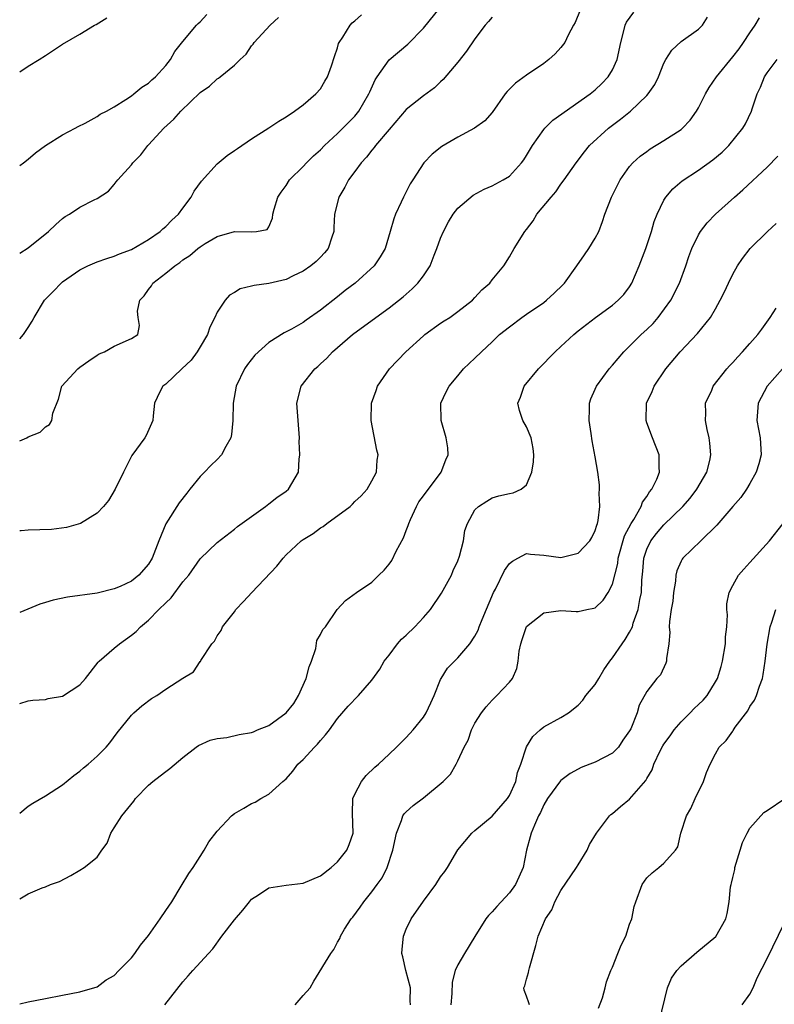
# Model space of a CAD drawing. Units: inches. Extents: x 2601000 to 2604000, y 1503000 to 1506000.
# Drawn here: x 2601000 to 2601088, y 1504815 to 1504930 of the extents above; entities that cross this region are included whole.
import ezdxf

# ---------------------------------------------------------------- set-up
doc = ezdxf.new("R2010")
doc.units = ezdxf.units.IN
doc.header["$MEASUREMENT"] = 0
doc.layers.add('LD26011503_2ft', color=71, linetype='Continuous')

msp = doc.modelspace()

# ---------------------------------------------------------------- linework, layer by layer
at = {"layer": 'LD26011503_2ft'}
for points, elevation in [([(2601000, 1504880.62), (2601000.84, 1504881), (2601001, 1504881.09), (2601002.37, 1504881.63), (2601003, 1504882.25), (2601003.47, 1504882.53), (2601003.74, 1504883), (2601003.85, 1504883.85), (2601004.51, 1504885.49), (2601004.92, 1504887), (2601006.77, 1504889), (2601007, 1504889.19), (2601008.05, 1504889.95), (2601009, 1504890.59), (2601009.25, 1504890.75), (2601009.89, 1504891), (2601011, 1504891.66), (2601013, 1504892.55), (2601013.76, 1504893), (2601013.95, 1504894.05), (2601013.78, 1504895), (2601013.71, 1504895.71), (2601014, 1504897), (2601014.5, 1504897.5), (2601015, 1504898.25), (2601015.33, 1504898.67), (2601015.5, 1504899), (2601017, 1504900.13), (2601018.05, 1504901), (2601018.63, 1504901.37), (2601019, 1504901.68), (2601019.81, 1504902.19), (2601020.72, 1504903), (2601021, 1504903.22), (2601021.58, 1504903.58), (2601023, 1504904.41), (2601025, 1504904.99), (2601027, 1504904.94), (2601027.55, 1504905), (2601028.79, 1504905.21), (2601029, 1504905.55), (2601029.44, 1504906.56), (2601029.47, 1504907), (2601029.61, 1504907.61), (2601030.05, 1504909), (2601030.44, 1504909.56), (2601031, 1504910.33), (2601031.42, 1504911), (2601033, 1504912.57), (2601033.39, 1504913), (2601034.2, 1504913.8), (2601035, 1504914.5), (2601035.5, 1504915), (2601037, 1504916.38), (2601037.63, 1504917), (2601039, 1504918.43), (2601039.47, 1504919), (2601040.65, 1504921), (2601040.74, 1504921.26), (2601041.37, 1504922.63), (2601041.61, 1504923), (2601043, 1504924.98), (2601045.2, 1504926.8), (2601047, 1504928.64), (2601049, 1504931.08)], 8416), ([(2601065.24, 1504930.76), (2601064.67, 1504929.33), (2601064.46, 1504929), (2601063.84, 1504927.84), (2601063.45, 1504927), (2601063, 1504926.4), (2601062.32, 1504925.68), (2601061.58, 1504925), (2601061, 1504924.54), (2601059, 1504923.2), (2601057.73, 1504922.27), (2601056.73, 1504921.27), (2601056.53, 1504921), (2601055, 1504918.84), (2601054.14, 1504917.86), (2601052.95, 1504917), (2601051, 1504915.96), (2601049.12, 1504914.88), (2601048.01, 1504913.99), (2601047.05, 1504913), (2601045.75, 1504911), (2601045.47, 1504910.53), (2601044.67, 1504909), (2601044.4, 1504908.4), (2601043.74, 1504907), (2601043.54, 1504906.46), (2601043.14, 1504905), (2601042.54, 1504903), (2601041.97, 1504902.03), (2601041.25, 1504901), (2601039.04, 1504899), (2601037.88, 1504898.12), (2601037, 1504897.4), (2601035, 1504895.83), (2601033.33, 1504894.67), (2601033, 1504894.42), (2601031.64, 1504893.64), (2601031, 1504893.3), (2601030.78, 1504893.22), (2601029, 1504892.09), (2601027.39, 1504890.61), (2601026.5, 1504889.5), (2601026.16, 1504889), (2601025.2, 1504887), (2601024.85, 1504885), (2601024.81, 1504883), (2601024.64, 1504881.36), (2601024.56, 1504881), (2601023.98, 1504879.98), (2601023.5, 1504879), (2601023, 1504878.48), (2601022.24, 1504877.76), (2601021.51, 1504877), (2601021, 1504876.5), (2601019.82, 1504875), (2601019.44, 1504874.56), (2601018.55, 1504873.44), (2601017.03, 1504870.97), (2601016.2, 1504869), (2601015.41, 1504867), (2601015, 1504866.29), (2601013.86, 1504865), (2601013, 1504864.31), (2601011.68, 1504863.68), (2601011, 1504863.4), (2601009, 1504862.92), (2601005.56, 1504862.44), (2601003.89, 1504862.11), (2601003, 1504861.81), (2601002.36, 1504861.64), (2601000, 1504860.66)], 8412), ([(2601000, 1504850.06), (2601001, 1504850.39), (2601001.53, 1504850.47), (2601003, 1504850.55), (2601003.33, 1504850.67), (2601005, 1504850.92), (2601007, 1504852.24), (2601007.67, 1504853), (2601009.13, 1504854.87), (2601009.26, 1504855), (2601011, 1504856.51), (2601011.6, 1504857), (2601013, 1504858.01), (2601013.55, 1504858.45), (2601014.05, 1504859), (2601015, 1504859.78), (2601016.19, 1504861), (2601017, 1504861.79), (2601017.64, 1504862.36), (2601019, 1504864.22), (2601019.67, 1504865), (2601021, 1504866.89), (2601023, 1504868.81), (2601025, 1504870.36), (2601025.35, 1504870.65), (2601028.61, 1504873), (2601029, 1504873.3), (2601029.94, 1504874.06), (2601031, 1504874.76), (2601031.3, 1504875), (2601032.45, 1504877), (2601032.52, 1504878.52), (2601032.6, 1504879), (2601032.55, 1504880.55), (2601032.57, 1504881), (2601032.28, 1504885), (2601032.76, 1504887), (2601034.34, 1504889), (2601034.7, 1504889.3), (2601035, 1504889.58), (2601035.76, 1504890.24), (2601036.43, 1504891), (2601038.75, 1504893), (2601041.44, 1504895), (2601043, 1504896.13), (2601044.62, 1504897.38), (2601045.69, 1504898.31), (2601046.36, 1504899), (2601047, 1504899.83), (2601047.78, 1504901), (2601048.25, 1504902.25), (2601048.56, 1504903), (2601049, 1504904.22), (2601049.32, 1504905), (2601049.9, 1504906.1), (2601050.47, 1504907), (2601051, 1504907.69), (2601052.77, 1504909.23), (2601054.08, 1504909.92), (2601055, 1504910.31), (2601056.29, 1504911), (2601057, 1504911.43), (2601058.41, 1504913), (2601058.67, 1504913.33), (2601059, 1504913.84), (2601059.68, 1504915), (2601061, 1504916.87), (2601061.11, 1504917), (2601062.06, 1504917.94), (2601066.41, 1504921), (2601067, 1504921.49), (2601067.77, 1504922.23), (2601068.52, 1504923), (2601069, 1504923.82), (2601069.55, 1504925), (2601069.96, 1504927), (2601070.33, 1504928.33), (2601070.47, 1504929), (2601070.63, 1504929.37), (2601071.49, 1504930.51)], 8410), ([(2601000, 1504912.67), (2601000.46, 1504913), (2601001, 1504913.41), (2601001.84, 1504914.16), (2601003.01, 1504914.99), (2601005, 1504916.25), (2601006.44, 1504917), (2601006.8, 1504917.2), (2601007.61, 1504917.61), (2601009, 1504918.37), (2601009.37, 1504918.63), (2601010.11, 1504919), (2601011, 1504919.51), (2601012.34, 1504920.34), (2601013, 1504920.78), (2601013.29, 1504921), (2601014.22, 1504921.78), (2601015, 1504922.26), (2601015.37, 1504922.63), (2601015.8, 1504923), (2601017, 1504924.3), (2601017.55, 1504925), (2601018.06, 1504925.94), (2601019, 1504927.11), (2601020.59, 1504929), (2601020.79, 1504929.21), (2601021, 1504929.39), (2601021.77, 1504930.23)], 8422), ([(2601000, 1504892.5), (2601000.46, 1504893), (2601001, 1504893.82), (2601001.45, 1504894.55), (2601001.7, 1504895), (2601002.9, 1504897), (2601003.95, 1504898.05), (2601004.81, 1504899), (2601005, 1504899.15), (2601007, 1504900.52), (2601007.92, 1504901), (2601009, 1504901.45), (2601010.13, 1504901.87), (2601011, 1504902.11), (2601011.62, 1504902.38), (2601013, 1504902.91), (2601015, 1504904.06), (2601016.35, 1504905), (2601016.68, 1504905.32), (2601017, 1504905.58), (2601017.7, 1504906.3), (2601018.48, 1504907), (2601019, 1504907.72), (2601019.98, 1504909), (2601020.31, 1504909.69), (2601021.15, 1504910.85), (2601023, 1504912.86), (2601024.16, 1504913.84), (2601025, 1504914.41), (2601025.34, 1504914.66), (2601027, 1504915.78), (2601029, 1504917.05), (2601030.17, 1504917.83), (2601031, 1504918.34), (2601031.97, 1504919), (2601033, 1504919.75), (2601034.49, 1504921), (2601035, 1504921.61), (2601035.51, 1504922.49), (2601035.84, 1504923), (2601036.29, 1504924.29), (2601036.63, 1504925.37), (2601037, 1504926.38), (2601037.13, 1504926.87), (2601037.19, 1504927), (2601037.61, 1504927.61), (2601038.47, 1504929), (2601038.72, 1504929.28), (2601039, 1504929.49), (2601039.8, 1504930.2)], 8418), ([(2601055, 1504929.94), (2601054.58, 1504929.42), (2601054.19, 1504929), (2601053, 1504927.42), (2601052.02, 1504925.98), (2601051, 1504924.69), (2601049.31, 1504922.69), (2601049, 1504922.42), (2601048.27, 1504921.73), (2601047, 1504920.78), (2601045, 1504919.19), (2601043, 1504916.86), (2601041.42, 1504915), (2601041.25, 1504914.75), (2601041, 1504914.47), (2601040.37, 1504913.63), (2601039.74, 1504913), (2601039, 1504911.96), (2601038.27, 1504911), (2601037.83, 1504910.17), (2601037.14, 1504909), (2601036.65, 1504907), (2601036.56, 1504905.44), (2601036.55, 1504905), (2601036.32, 1504904.32), (2601035.91, 1504903), (2601035.49, 1504902.51), (2601035, 1504902.02), (2601034.5, 1504901.5), (2601033.9, 1504901), (2601033, 1504900.38), (2601031.83, 1504899.83), (2601031, 1504899.4), (2601029, 1504898.94), (2601027.28, 1504898.72), (2601027, 1504898.63), (2601025.68, 1504898.32), (2601025, 1504897.9), (2601024.42, 1504897.58), (2601023.9, 1504897), (2601023, 1504895.62), (2601022.72, 1504895), (2601022.13, 1504893.87), (2601021.87, 1504893), (2601021, 1504891.58), (2601020.66, 1504891), (2601019.98, 1504890.02), (2601018.88, 1504889), (2601017, 1504887.24), (2601016.66, 1504887), (2601016.32, 1504886.32), (2601015.7, 1504885), (2601015.54, 1504883.54), (2601015.51, 1504883), (2601014.74, 1504881.26), (2601014.58, 1504881), (2601013.06, 1504878.94), (2601012.07, 1504877), (2601011.13, 1504875), (2601010.32, 1504873.68), (2601009.77, 1504873), (2601009, 1504872.21), (2601007.07, 1504871), (2601005.46, 1504870.54), (2601003.69, 1504870.31), (2601001, 1504870.24), (2601000.16, 1504870.16), (2601000, 1504870.16)], 8414), ([(2601000, 1504837.31), (2601001, 1504838.11), (2601001.53, 1504838.47), (2601003, 1504839.34), (2601005, 1504840.6), (2601006.31, 1504841.69), (2601007, 1504842.18), (2601007.43, 1504842.57), (2601007.97, 1504843), (2601009, 1504843.94), (2601010.08, 1504845), (2601010.49, 1504845.51), (2601011.35, 1504846.65), (2601013, 1504848.71), (2601013.29, 1504849), (2601014.2, 1504849.8), (2601015.35, 1504850.65), (2601015.96, 1504851), (2601017, 1504851.73), (2601019, 1504853.02), (2601020.25, 1504853.75), (2601021, 1504854.96), (2601021.03, 1504854.97), (2601021.08, 1504855.08), (2601022.35, 1504857), (2601022.68, 1504857.32), (2601023, 1504857.95), (2601023.45, 1504858.55), (2601023.59, 1504859), (2601025, 1504860.75), (2601025.15, 1504861), (2601026.07, 1504861.93), (2601027.02, 1504863), (2601029.94, 1504866.06), (2601030.66, 1504867), (2601031, 1504867.36), (2601032.77, 1504869), (2601033, 1504869.17), (2601034.16, 1504869.84), (2601035, 1504870.5), (2601035.33, 1504870.67), (2601035.75, 1504871), (2601038.46, 1504873), (2601038.75, 1504873.25), (2601039, 1504873.58), (2601039.75, 1504874.25), (2601040.45, 1504875), (2601041, 1504875.97), (2601041.53, 1504877), (2601041.63, 1504878.37), (2601041.71, 1504879), (2601041.56, 1504879.56), (2601040.91, 1504883), (2601040.95, 1504885), (2601041.51, 1504886.49), (2601041.66, 1504887), (2601043.06, 1504889), (2601044.95, 1504891), (2601047, 1504892.87), (2601047.16, 1504893), (2601049, 1504894.31), (2601049.41, 1504894.59), (2601050.06, 1504895), (2601051, 1504895.67), (2601052.69, 1504897), (2601053, 1504897.33), (2601053.78, 1504898.22), (2601054.74, 1504899), (2601055, 1504899.37), (2601056.35, 1504901), (2601057, 1504902.03), (2601057.57, 1504903), (2601058.79, 1504905), (2601059, 1504905.24), (2601059.76, 1504906.24), (2601060.2, 1504907), (2601061.86, 1504909), (2601062.4, 1504909.6), (2601063, 1504910.5), (2601063.38, 1504911), (2601064.79, 1504913), (2601065.73, 1504914.27), (2601066.32, 1504915), (2601068.54, 1504917), (2601069.94, 1504918.06), (2601071.09, 1504919), (2601073, 1504920.82), (2601073.17, 1504921), (2601073.92, 1504922.08), (2601074.35, 1504923), (2601075, 1504924.58), (2601075.23, 1504925), (2601075.91, 1504926.09), (2601077, 1504927.1), (2601079, 1504928.53), (2601079.47, 1504929), (2601080.08, 1504929.92)], 8408), ([(2601000, 1504902.48), (2601001, 1504903.09), (2601003.34, 1504905), (2601004.19, 1504905.81), (2601005, 1504906.52), (2601005.28, 1504906.72), (2601005.79, 1504907), (2601007, 1504907.83), (2601008.68, 1504908.68), (2601009, 1504908.82), (2601010.32, 1504909.68), (2601011, 1504910.46), (2601011.24, 1504910.76), (2601011.42, 1504911), (2601013, 1504912.74), (2601013.18, 1504913), (2601014.09, 1504913.91), (2601014.9, 1504915), (2601015, 1504915.09), (2601016.76, 1504917), (2601017.95, 1504918.05), (2601018.77, 1504919), (2601021, 1504921.17), (2601022.08, 1504921.92), (2601023, 1504922.77), (2601023.15, 1504922.85), (2601023.35, 1504923), (2601025, 1504924.36), (2601025.66, 1504925), (2601026.36, 1504925.64), (2601027, 1504926.6), (2601027.19, 1504926.81), (2601027.3, 1504927), (2601029.17, 1504929), (2601030.12, 1504929.88)], 8420), ([(2601000, 1504827.35), (2601001, 1504827.94), (2601002.62, 1504828.62), (2601003, 1504828.72), (2601003.59, 1504829), (2601004.63, 1504829.37), (2601005.94, 1504830.06), (2601007, 1504830.66), (2601007.52, 1504831), (2601009, 1504832.18), (2601009.55, 1504833), (2601010.18, 1504833.82), (2601010.61, 1504835), (2601011, 1504835.59), (2601011.9, 1504837), (2601013.29, 1504838.71), (2601013.48, 1504839), (2601015, 1504840.56), (2601015.5, 1504841), (2601016.36, 1504841.64), (2601017, 1504842.17), (2601017.49, 1504842.51), (2601019, 1504843.8), (2601020.53, 1504845), (2601020.81, 1504845.19), (2601022.19, 1504845.81), (2601023, 1504846), (2601024.13, 1504846.13), (2601025.53, 1504846.47), (2601027, 1504846.71), (2601027.21, 1504846.79), (2601027.68, 1504847), (2601029, 1504847.52), (2601031, 1504848.99), (2601031.91, 1504850.09), (2601032.44, 1504851), (2601033.36, 1504853), (2601033.68, 1504854.32), (2601033.97, 1504855), (2601034.49, 1504856.49), (2601034.58, 1504857.42), (2601035, 1504858.1), (2601035.3, 1504858.7), (2601035.58, 1504859), (2601036.95, 1504861), (2601037.93, 1504862.07), (2601039.19, 1504863), (2601041, 1504864.18), (2601041.82, 1504865), (2601042.43, 1504865.57), (2601043, 1504866.3), (2601043.3, 1504866.7), (2601043.81, 1504867.81), (2601044.67, 1504869.33), (2601045, 1504870.22), (2601045.23, 1504870.77), (2601045.28, 1504871), (2601045.48, 1504871.48), (2601046.18, 1504873), (2601046.48, 1504873.52), (2601047, 1504874.25), (2601049.06, 1504877), (2601049.59, 1504878.41), (2601049.86, 1504879), (2601049.82, 1504879.82), (2601049.66, 1504881), (2601049.07, 1504883), (2601049.04, 1504885), (2601049.66, 1504886.34), (2601050, 1504887), (2601051, 1504888.21), (2601051.68, 1504889), (2601053, 1504890.25), (2601053.74, 1504891), (2601055, 1504892.16), (2601055.86, 1504893), (2601057, 1504893.91), (2601058.45, 1504895), (2601059, 1504895.36), (2601061, 1504896.73), (2601061.34, 1504897), (2601062.2, 1504897.8), (2601063.21, 1504898.79), (2601063.41, 1504899), (2601064.85, 1504901), (2601065.73, 1504902.27), (2601066.26, 1504903), (2601067, 1504904.21), (2601067.4, 1504905), (2601067.85, 1504906.15), (2601068.11, 1504907), (2601068.89, 1504909), (2601069.91, 1504911), (2601071, 1504912.57), (2601071.39, 1504913), (2601072.24, 1504913.76), (2601073, 1504914.32), (2601073.4, 1504914.6), (2601075, 1504915.57), (2601077, 1504916.88), (2601077.14, 1504917), (2601078.04, 1504917.96), (2601078.78, 1504919), (2601079, 1504919.39), (2601079.82, 1504921), (2601080.25, 1504921.75), (2601081.1, 1504923), (2601083, 1504925.3), (2601083.74, 1504926.26), (2601084.27, 1504927), (2601085, 1504928.11), (2601085.63, 1504929), (2601086.13, 1504929.87)], 8406), ([(2601000, 1504923.59), (2601001, 1504924.24), (2601002.28, 1504925), (2601003, 1504925.49), (2601005, 1504926.78), (2601007, 1504927.95), (2601008.72, 1504929), (2601008.91, 1504929.09), (2601010.14, 1504929.86)], 8424), ([(2601000, 1504815.14), (2601001, 1504815.36), (2601003, 1504815.73), (2601005, 1504816.15), (2601007, 1504816.53), (2601009, 1504817.12), (2601010.07, 1504817.93), (2601011, 1504818.42), (2601011.54, 1504819), (2601013, 1504820.49), (2601013.39, 1504821), (2601014.06, 1504821.94), (2601015, 1504823.09), (2601016.36, 1504825), (2601017, 1504825.98), (2601017.71, 1504827), (2601018.81, 1504828.81), (2601019.69, 1504830.31), (2601020.2, 1504831), (2601021, 1504832.26), (2601021.49, 1504833), (2601022.03, 1504833.97), (2601023, 1504835.23), (2601024.67, 1504837), (2601025, 1504837.27), (2601026.11, 1504837.89), (2601027, 1504838.42), (2601027.42, 1504838.58), (2601028.08, 1504839), (2601029, 1504839.52), (2601030.62, 1504841), (2601030.84, 1504841.16), (2601031, 1504841.32), (2601031.79, 1504842.21), (2601032.39, 1504843), (2601033, 1504843.57), (2601034.31, 1504845), (2601034.67, 1504845.33), (2601035, 1504845.75), (2601035.59, 1504846.41), (2601036.05, 1504847), (2601037, 1504848.34), (2601038.23, 1504849.77), (2601039.42, 1504851), (2601041, 1504852.79), (2601041.92, 1504854.08), (2601042.44, 1504855), (2601043, 1504855.68), (2601043.99, 1504857), (2601044.46, 1504857.54), (2601045, 1504858.01), (2601046.01, 1504859), (2601047, 1504860.08), (2601047.82, 1504861), (2601049.1, 1504862.9), (2601050.26, 1504865), (2601050.47, 1504865.53), (2601051, 1504866.67), (2601051.2, 1504867.2), (2601051.66, 1504869), (2601051.81, 1504870.19), (2601052.13, 1504871), (2601053, 1504872.59), (2601053.39, 1504873), (2601054.37, 1504873.63), (2601055, 1504873.99), (2601055.78, 1504874.22), (2601057, 1504874.5), (2601057.43, 1504874.57), (2601058.38, 1504875), (2601059, 1504875.52), (2601059.62, 1504877), (2601059.81, 1504878.19), (2601059.86, 1504879), (2601059.76, 1504879.76), (2601059.55, 1504881), (2601059, 1504882.25), (2601058.57, 1504883), (2601058.18, 1504884.18), (2601058, 1504885), (2601058.3, 1504885.7), (2601058.74, 1504887), (2601060.4, 1504889), (2601062.33, 1504891), (2601063, 1504891.63), (2601064.49, 1504893), (2601065, 1504893.42), (2601067.01, 1504894.99), (2601069, 1504896.44), (2601069.68, 1504897), (2601070.32, 1504897.68), (2601071, 1504898.55), (2601071.27, 1504899), (2601072.11, 1504901), (2601072.9, 1504903), (2601073.55, 1504905), (2601073.86, 1504906.14), (2601074.21, 1504907), (2601075, 1504908.63), (2601075.22, 1504909), (2601076.04, 1504909.96), (2601077.11, 1504910.89), (2601079, 1504912.13), (2601080.68, 1504913.32), (2601081.76, 1504914.24), (2601082.54, 1504915), (2601084.18, 1504917), (2601084.48, 1504917.52), (2601085.2, 1504919), (2601085.27, 1504919.27), (2601085.85, 1504921), (2601086.22, 1504921.78), (2601086.7, 1504923), (2601087, 1504923.44), (2601088.16, 1504925)], 8404), ([(2601016.91, 1504815), (2601019, 1504817.69), (2601019.62, 1504818.38), (2601020.14, 1504819), (2601021.98, 1504821), (2601022.48, 1504821.52), (2601023.55, 1504823), (2601025, 1504824.9), (2601025.97, 1504826.02), (2601026.74, 1504827), (2601027, 1504827.3), (2601027.81, 1504827.81), (2601029, 1504828.62), (2601031, 1504828.95), (2601033, 1504829.16), (2601035, 1504830.01), (2601036.27, 1504831), (2601037, 1504831.66), (2601038.08, 1504833), (2601038.34, 1504833.66), (2601038.8, 1504835), (2601038.73, 1504837.27), (2601038.79, 1504839), (2601039, 1504839.51), (2601039.77, 1504841), (2601040.32, 1504841.68), (2601041.34, 1504842.66), (2601041.75, 1504843), (2601043, 1504844.17), (2601043.88, 1504845), (2601045, 1504846.1), (2601045.8, 1504847), (2601047, 1504848.5), (2601047.31, 1504849), (2601047.84, 1504850.16), (2601048.25, 1504851), (2601049, 1504852.85), (2601049.07, 1504853), (2601049.8, 1504854.2), (2601050.61, 1504855), (2601051, 1504855.37), (2601052.39, 1504857), (2601053, 1504857.89), (2601053.38, 1504858.62), (2601053.5, 1504859), (2601053.85, 1504859.85), (2601055.17, 1504863), (2601055.37, 1504863.37), (2601056.45, 1504865.55), (2601057, 1504866.35), (2601057.35, 1504866.65), (2601057.99, 1504867), (2601059, 1504867.51), (2601059.45, 1504867.45), (2601061, 1504867.35), (2601063, 1504867.07), (2601065, 1504867.56), (2601066.35, 1504869), (2601066.6, 1504869.4), (2601067, 1504870.19), (2601067.19, 1504870.81), (2601067.26, 1504871), (2601067.35, 1504871.35), (2601067.54, 1504873), (2601067.46, 1504874.54), (2601067.51, 1504875), (2601067.5, 1504875.5), (2601067.29, 1504877), (2601067, 1504878.79), (2601066.64, 1504880.64), (2601066.53, 1504881.47), (2601066.28, 1504883), (2601066.32, 1504884.32), (2601066.32, 1504885), (2601066.49, 1504885.51), (2601067, 1504886.66), (2601067.14, 1504887), (2601068.61, 1504889), (2601069, 1504889.43), (2601070.32, 1504891), (2601072.36, 1504893), (2601073, 1504893.58), (2601073.72, 1504894.28), (2601074.32, 1504895), (2601075.78, 1504897), (2601076.8, 1504899), (2601077.55, 1504901), (2601077.91, 1504902.09), (2601078.24, 1504903), (2601079, 1504904.6), (2601079.23, 1504905), (2601080.01, 1504905.99), (2601080.98, 1504907), (2601083.22, 1504909), (2601084.17, 1504909.83), (2601087, 1504912.49), (2601088.24, 1504913.76)], 8402), ([(2601032.07, 1504815), (2601033, 1504816.09), (2601033.81, 1504817), (2601034.24, 1504817.76), (2601036.22, 1504821), (2601036.56, 1504821.44), (2601037, 1504822.29), (2601037.26, 1504822.74), (2601037.33, 1504823), (2601037.82, 1504823.82), (2601038.59, 1504825), (2601038.79, 1504825.21), (2601039.64, 1504826.36), (2601040.06, 1504827), (2601041, 1504828.14), (2601041.61, 1504829), (2601042.21, 1504829.79), (2601042.78, 1504831), (2601043.44, 1504833), (2601043.85, 1504835), (2601044.45, 1504836.45), (2601044.61, 1504837), (2601044.76, 1504837.24), (2601045, 1504837.48), (2601045.81, 1504838.19), (2601047, 1504839.11), (2601049.31, 1504841), (2601050.15, 1504841.85), (2601050.79, 1504843), (2601051, 1504843.42), (2601051.72, 1504845), (2601052.19, 1504845.81), (2601052.58, 1504847), (2601053, 1504847.8), (2601053.76, 1504849), (2601054.31, 1504849.69), (2601055, 1504850.46), (2601055.56, 1504851), (2601057, 1504852.54), (2601057.35, 1504853), (2601057.86, 1504854.14), (2601058.01, 1504855), (2601058.15, 1504856.15), (2601058.33, 1504857), (2601058.48, 1504857.52), (2601059, 1504859.03), (2601061, 1504860.64), (2601063, 1504860.88), (2601064.78, 1504860.78), (2601065, 1504860.76), (2601066, 1504861), (2601066.85, 1504861.15), (2601067, 1504861.22), (2601067.91, 1504862.09), (2601068.49, 1504863), (2601069, 1504863.97), (2601069.62, 1504866.38), (2601069.68, 1504867), (2601070.42, 1504869.58), (2601071.16, 1504871), (2601071.48, 1504871.48), (2601072.34, 1504873), (2601072.49, 1504873.51), (2601073, 1504874.17), (2601073.3, 1504874.7), (2601073.59, 1504875), (2601074.17, 1504876.17), (2601074.48, 1504877), (2601074.43, 1504877.57), (2601074.45, 1504879), (2601073.65, 1504881), (2601073, 1504882.72), (2601072.91, 1504883), (2601072.97, 1504885), (2601073.61, 1504886.39), (2601073.85, 1504887), (2601075.22, 1504889), (2601076.9, 1504891), (2601078.89, 1504893.11), (2601080.4, 1504895), (2601081, 1504896.01), (2601081.55, 1504897), (2601082.03, 1504897.97), (2601082.5, 1504899), (2601083, 1504900.01), (2601083.57, 1504901), (2601084.13, 1504901.87), (2601085.03, 1504903), (2601087.06, 1504905), (2601088.06, 1504905.94)], 8400), ([(2601045.48, 1504815), (2601045.47, 1504815.47), (2601045.48, 1504817), (2601044.96, 1504819), (2601044.61, 1504820.61), (2601044.5, 1504821), (2601044.52, 1504821.48), (2601044.66, 1504823), (2601045, 1504823.82), (2601045.58, 1504825), (2601047, 1504827.06), (2601048.46, 1504829), (2601049, 1504829.91), (2601049.47, 1504830.53), (2601049.8, 1504831), (2601051, 1504833.05), (2601052.65, 1504835), (2601053, 1504835.28), (2601055, 1504836.96), (2601056.78, 1504839), (2601057, 1504839.35), (2601057.74, 1504841), (2601057.96, 1504842.04), (2601058.32, 1504843), (2601058.98, 1504845.02), (2601059.75, 1504846.25), (2601060.59, 1504847), (2601061, 1504847.34), (2601063, 1504848.46), (2601063.88, 1504849), (2601065, 1504849.86), (2601065.55, 1504850.45), (2601065.92, 1504851), (2601067, 1504852.29), (2601067.4, 1504853), (2601068.01, 1504853.99), (2601068.69, 1504855), (2601069, 1504855.4), (2601070.14, 1504857), (2601070.48, 1504857.52), (2601071, 1504858.38), (2601071.32, 1504859), (2601071.43, 1504859.43), (2601071.98, 1504861), (2601072.18, 1504862.18), (2601072.37, 1504863), (2601072.43, 1504864.43), (2601072.54, 1504865.46), (2601072.65, 1504867), (2601073, 1504868.04), (2601073.45, 1504869), (2601074.13, 1504869.87), (2601075, 1504870.86), (2601077.18, 1504873), (2601078.04, 1504873.96), (2601078.84, 1504875), (2601080, 1504877), (2601080.33, 1504878.33), (2601080.47, 1504879), (2601080.35, 1504880.35), (2601080.26, 1504881), (2601080.03, 1504881.97), (2601079.82, 1504883), (2601079.86, 1504883.86), (2601079.83, 1504885), (2601080.55, 1504886.55), (2601080.74, 1504887), (2601082.3, 1504889), (2601082.62, 1504889.38), (2601083, 1504889.76), (2601083.58, 1504890.42), (2601084.15, 1504891), (2601085, 1504891.97), (2601085.94, 1504893), (2601086.37, 1504893.63), (2601087.34, 1504895), (2601088.06, 1504896.06)], 8398), ([(2601088.78, 1504889), (2601087.02, 1504887), (2601085.95, 1504885), (2601085.79, 1504883), (2601086.19, 1504881), (2601086.32, 1504879), (2601086.04, 1504877.96), (2601085.74, 1504877), (2601085, 1504875.67), (2601084.6, 1504875), (2601083.96, 1504874.04), (2601083, 1504872.99), (2601081.16, 1504870.84), (2601079.3, 1504869), (2601077.2, 1504867), (2601077.12, 1504866.88), (2601077, 1504866.65), (2601076.5, 1504865.5), (2601076.39, 1504865), (2601076.32, 1504864.32), (2601076.11, 1504863), (2601076.02, 1504861.98), (2601075.84, 1504861), (2601075.63, 1504859.63), (2601075.62, 1504859), (2601075.67, 1504858.33), (2601075.55, 1504857), (2601075.29, 1504855.29), (2601075.3, 1504855), (2601075.22, 1504854.78), (2601074.58, 1504853.42), (2601074.16, 1504853), (2601073, 1504851.48), (2601072.11, 1504849.89), (2601071.88, 1504849), (2601071.13, 1504847.13), (2601071, 1504846.89), (2601070.21, 1504845.79), (2601069.69, 1504845), (2601069, 1504844.3), (2601067, 1504843.25), (2601066.37, 1504843), (2601065.36, 1504842.64), (2601065, 1504842.45), (2601064.07, 1504841.93), (2601063, 1504841.12), (2601062.94, 1504841.06), (2601061.43, 1504839), (2601061, 1504838.29), (2601060.61, 1504837.39), (2601060.39, 1504837), (2601059.91, 1504835.91), (2601059.55, 1504835), (2601059.44, 1504834.56), (2601058.99, 1504832.99), (2601058.59, 1504831), (2601058.12, 1504829.88), (2601057.71, 1504829), (2601057, 1504828.03), (2601055.53, 1504826.47), (2601055, 1504825.82), (2601054.58, 1504825.42), (2601054.26, 1504825), (2601053, 1504822.96), (2601051.76, 1504821), (2601051, 1504819.67), (2601050.69, 1504819), (2601050.34, 1504817.66), (2601050.31, 1504816.31), (2601050.19, 1504815)], 8396), ([(2601059.36, 1504815), (2601059.25, 1504815.25), (2601059, 1504816.03), (2601058.71, 1504816.71), (2601058.7, 1504817), (2601058.79, 1504817.21), (2601059, 1504817.99), (2601059.24, 1504818.76), (2601059.26, 1504819), (2601059.33, 1504819.33), (2601060.07, 1504821.93), (2601060.34, 1504823), (2601061.19, 1504825), (2601061.93, 1504826.07), (2601062.29, 1504827), (2601063, 1504828.33), (2601064.83, 1504831), (2601065, 1504831.31), (2601066.04, 1504833), (2601066.34, 1504833.66), (2601067.13, 1504835), (2601067.61, 1504835.61), (2601068.65, 1504837), (2601068.83, 1504837.17), (2601069, 1504837.29), (2601069.92, 1504838.08), (2601071, 1504838.94), (2601072.89, 1504841.11), (2601073, 1504841.33), (2601073.63, 1504842.37), (2601073.82, 1504843), (2601074.55, 1504844.55), (2601074.86, 1504845.14), (2601075, 1504845.35), (2601075.7, 1504846.3), (2601076.18, 1504847), (2601077, 1504847.95), (2601078.06, 1504849), (2601078.52, 1504849.48), (2601079, 1504849.95), (2601079.55, 1504850.45), (2601080.02, 1504851), (2601081, 1504852.59), (2601081.21, 1504853), (2601081.64, 1504854.36), (2601081.81, 1504855), (2601082.16, 1504857), (2601082.17, 1504857.83), (2601082.32, 1504859), (2601082.39, 1504860.39), (2601082.33, 1504861), (2601082.33, 1504861.67), (2601082.57, 1504863), (2601083, 1504863.8), (2601083.68, 1504865), (2601084.29, 1504865.71), (2601085, 1504866.46), (2601087.28, 1504869), (2601088.87, 1504871)], 8394), ([(2601067.38, 1504814.62), (2601067.84, 1504815.84), (2601068.17, 1504817), (2601068.3, 1504817.7), (2601068.82, 1504819), (2601069, 1504819.39), (2601069.63, 1504821), (2601070.03, 1504821.97), (2601070.56, 1504823), (2601071, 1504824.39), (2601071.24, 1504825), (2601071.53, 1504826.47), (2601071.71, 1504827), (2601072.46, 1504829), (2601073, 1504829.78), (2601073.63, 1504830.37), (2601074.41, 1504831), (2601075, 1504831.51), (2601076.34, 1504833), (2601076.62, 1504833.38), (2601076.96, 1504835), (2601077.61, 1504837), (2601078.13, 1504837.87), (2601078.61, 1504839), (2601079.58, 1504841), (2601079.96, 1504842.04), (2601080.38, 1504843), (2601081, 1504844.23), (2601081.44, 1504845), (2601082.22, 1504845.78), (2601083, 1504846.87), (2601083.06, 1504846.94), (2601083.3, 1504847.3), (2601084.77, 1504849.23), (2601085, 1504849.71), (2601085.53, 1504850.47), (2601085.75, 1504851), (2601086.1, 1504852.1), (2601086.46, 1504853), (2601086.56, 1504853.44), (2601086.77, 1504855), (2601086.99, 1504856.99), (2601087.35, 1504859), (2601087.55, 1504859.55), (2601088.02, 1504861)], 8392), ([(2601074.42, 1504813), (2601075.41, 1504817), (2601075.89, 1504818.11), (2601076.5, 1504819), (2601077, 1504819.55), (2601078.84, 1504821.15), (2601081.03, 1504822.97), (2601082.21, 1504825), (2601082.37, 1504825.63), (2601082.58, 1504827), (2601082.73, 1504828.73), (2601082.8, 1504829), (2601082.85, 1504829.15), (2601083, 1504829.84), (2601083.24, 1504830.76), (2601083.26, 1504831), (2601083.87, 1504833), (2601084.12, 1504833.88), (2601084.68, 1504835), (2601085, 1504835.57), (2601086.63, 1504837.37), (2601087, 1504837.64), (2601089.05, 1504839)], 8390), ([(2601084.11, 1504815), (2601085, 1504816.24), (2601085.39, 1504817), (2601085.85, 1504818.15), (2601087, 1504820.4), (2601089, 1504824.48)], 8388)]:
    msp.add_lwpolyline(points, dxfattribs=dict(at, elevation=elevation))

doc.saveas('drawing.dxf')
